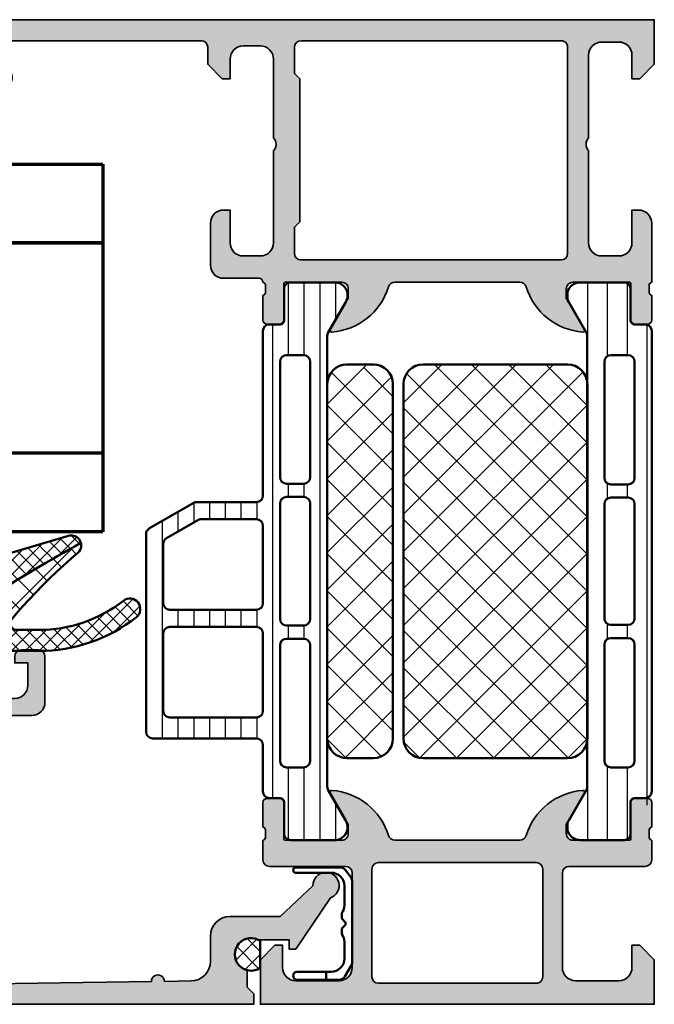
# Model space of a CAD drawing. Units: millimetres. Extents: x 2530 to 23610, y 389 to 3503.
# Drawn here: x 7649 to 7697, y 2221 to 2296 of the extents above; entities that cross this region are included whole.
import ezdxf

# ---------------------------------------------------------------- set-up
doc = ezdxf.new("R2010")
doc.units = ezdxf.units.MM
for name, color, linetype, lineweight in [('S03_AL_Kontur', 8, 'Continuous', 35), ('S04_AL_Schraffur', 253, 'Continuous', 25), ('S05_EPDM_Kontur', 43, 'Continuous', 50), ('S06_EPDM_Schraffur', 43, 'Continuous', 25), ('S07_Isolation_Kontur', 91, 'Continuous', 50), ('S08_Isolation_Schraffur', 91, 'Continuous', 25), ('S13_Zubehör_Kontur', 32, 'Continuous', 50), ('S15_Glas_Kontur', 4, 'Continuous', 70)]:
    doc.layers.add(name, color=color, linetype=linetype, lineweight=lineweight)
pattern_1 = [(45, (0, 0), (-1.060660171779821, 1.060660171779821), []), (135, (0, 0), (-1.060660171779821, -1.060660171779821), [])]

# ---------------------------------------------------------------- blocks, each defined once
blk = doc.blocks.new('391430_s')
at = {"layer": 'S04_AL_Schraffur'}
h = blk.add_hatch(color=256, dxfattribs=at)
h.paths.add_polyline_path([(0.1999511735385112, -19.99999999999626, -0.3382124742369585), (0.399952173538491, -20.27318899998772), (0.3999521735384804, -20.72678299998771, -0.3381811729244376), (0.1999511735384731, -20.99998699998771), (0.1999511735384232, -22.87999799999623, 0.414213562373095), (0.4999511735384153, -23.17999799999622), (1.479925492581209, -23.17999799999625, 0.414213562373095), (1.779925492581206, -22.87999799999626), (1.779925492581278, -20.1199963586133, -0.4142140702370615), (1.899925700655962, -19.99999635861348), (6.199949625527183, -20.00000381466462, -0.4142241860708806), (6.699949625527172, -20.49999618527011), (6.699949625527154, -21.20000076290683), (5.319095953762901, -23.59171733501913, 0.603670968200464), (5.448142210276766, -23.79635085616927, 0.3068652480672032), (9.76485318412193, -20.35140342540424, -0.3283503400293682), (10.2422606875312, -20.00000381466473), (19.75769048601066, -20.00000381466485, -0.3283503400293677), (20.23509798941996, -20.35140342540431, 0.3068652480672033), (24.55180896326508, -23.79635085616951, 0.60367096820046), (24.68085521977896, -23.59171733501938), (23.30000154801476, -21.20000076290703), (23.30000154801476, -20.49999618527032, -0.4142241860708798), (23.80000154801477, -20.00000381466485), (28.10002547288598, -19.99999635861381, -0.4142140702370582), (28.22002568096067, -20.11999635861363), (28.22002568096067, -22.87999799999661, 0.414213562373095), (28.52002568096066, -23.1799979999966), (29.50000000000345, -23.1799979999966, 0.414213562373095), (29.80000000000345, -22.87999799999659), (29.80000000000345, -20.99998699998809, -0.3381811729244393), (29.59999900000345, -20.72678299998808), (29.59999900000345, -20.27318899998809, -0.3382124742369585), (29.80000000000376, -19.9999999999962, -0.414213562373095), (30.1000000000007, -19.69999999999936), (32.79995117353337, -19.69999999999948, 0.414213562373095), (33.79995117353337, -18.69999999999948), (33.79995117353292, -15.49999999999943, 0.414213562373095), (32.79995117353315, -14.49999999999943), (32.29995117353337, -14.49999999999943), (32.29995117353292, -16.99999999999932, -0.414213562373095), (31.29995117353286, -17.99999999999943), (29.99995117353319, -17.99999999999931, -0.414213562373095), (28.99995117353319, -16.99999999999943), (28.99995117353319, -9.999999999999432, -0.399999999999999), (28.99995117353319, -8.999999999999432), (28.99995117353319, -2.999999999999545, -0.414213562373095), (29.99995117353325, -1.999999999999431), (31.29995117353292, -1.999999999999545, -0.414213562373095), (32.29995117353292, -2.999999999999487), (32.29995117353292, -4.499999999999432), (32.89995117353283, -4.499999999999546), (33.99995117353319, -3.399999999999411), (33.99995117353319, -2.099999999999453, -0.414213562373095), (34.49995117353319, -1.599999999999454), (49.89999999999963, -1.599999999999454, -0.414213562373095), (50.39999999999964, -2.099999999999288), (50.4000000000001, -3.299999999998814, -0.414213562373095), (49.8999999999989, -3.800000000000182), (49.39999999999964, -3.800000000000182, 0.414213562373095), (48.89999999999963, -4.299999999999736), (48.89999999999964, -4.500000000000114, 0.414213562373095), (49.39999999999964, -5), (52.1999999999989, -4.99999999999909, 0.414213562373095), (52.69999999999981, -4.499999999998579), (52.69999999999982, -4), (51.69999999999982, -4), (51.69999999999982, -2.299999999999497, -0.414213562373095), (52.69999999999948, -1.300000000000182), (56.69999999999981, -1.300000000000182, -0.414213562373095), (57.69999999999982, -2.300000000000126), (57.69999999999982, -4), (56.69999999999982, -4), (56.69999999999982, -4.5, 0.414213562373095), (57.19999999999982, -5), (58.49999999999909, -5, 0.414213562373095), (58.99999999999955, -4.499999999999716), (58.99999999999955, -0.4999999999998863, 0.414213562373095), (58.49999999999892, 9.094947017729282e-13), (0, 0), (-4.547473508864641e-13, -3.400024299625329), (1.099975617398741, -4.499999885563738), (1.699951203336241, -4.499999885563738), (1.69995120333715, -2.700005893710454, -0.414153537977254), (2.699951084126042, -1.700006132130397), (3.999938877095702, -1.700006132130511, -0.4142274301999515), (4.999938877095701, -2.700005893711932), (4.999938877095701, -8.999999885563739, -0.4000288311575588), (4.999938877095701, -9.999999885563739), (4.999938877095701, -17.00000083923806, -0.4142639984727609), (3.999938877095703, -18.00000083923806), (2.699951084126498, -18.00000083923806, -0.4141905630427585), (1.69995120333624, -17.00000083923817), (1.699951203335331, -14.49999988556272), (1.199951203336696, -14.49999988556374, 0.4141423104704563), (0.1999511735339183, -15.49999988556363)])
h.paths.add_polyline_path([(7.099999912250951, -1.600036625866778), (26.89995117353328, -1.600036625865755, -0.414213562373095), (27.39995117353328, -2.100036625865738), (27.39995117353328, -4.099999999999113), (26.99995117353319, -4.499999999999318), (26.99995117353319, -15.40000084294422), (27.39995117353328, -15.80000084294454), (27.39995117353328, -17.80000084294431, -0.414213562373095), (26.89995117353362, -18.30000084294409), (7.09999991225186, -18.30000084294431, -0.414213562373095), (6.599999912251405, -17.80000084294363), (6.599999912251405, -2.100036506656693, -0.4142927789016634)], flags=16)
at = {"layer": 'S03_AL_Kontur'}
for points in [[(0.1999511735385114, -19.99999999999626, -0.3382124742369598), (0.399952173538491, -20.27318899998772), (0.3999521735384804, -20.72678299998771, -0.3381811729244381), (0.1999511735384729, -20.99998699998771), (0.1999511735384232, -22.87999799999623, 0.4142135623730969), (0.4999511735384122, -23.17999799999622), (1.479925492581209, -23.17999799999625, 0.4142135623730901), (1.779925492581206, -22.87999799999626), (1.779925492581278, -20.1199963586133, -0.4142140702370603), (1.899925700655962, -19.99999635861348), (6.199949625527183, -20.00000381466462, -0.4142241860708803), (6.699949625527172, -20.49999618527011), (6.699949625527154, -21.20000076290683), (5.319095953762901, -23.59171733501913, 0.6036709682004642), (5.448142210276766, -23.79635085616927, 0.3068652480672032), (9.76485318412193, -20.35140342540424, -0.3283503400294183), (10.24226068753129, -20.00000381466473), (19.75769048601066, -20.00000381466485, -0.3283503400294185), (20.23509798941996, -20.35140342540431, 0.3068652480672033), (24.55180896326508, -23.79635085616951, 0.6036709682004638), (24.68085521977896, -23.59171733501938), (23.30000154801476, -21.20000076290703), (23.30000154801476, -20.49999618527032, -0.4142241860708801), (23.80000154801477, -20.00000381466485), (28.10002547288598, -19.99999635861381, -0.4142140702370605), (28.22002568096067, -20.11999635861363), (28.22002568096067, -22.87999799999661, 0.4142135623730904), (28.52002568096066, -23.1799979999966), (29.50000000000345, -23.1799979999966, 0.4142135623730966), (29.80000000000345, -22.8799979999966), (29.80000000000345, -20.99998699998809, -0.3381811729244379), (29.59999900000345, -20.72678299998808), (29.59999900000345, -20.27318899998809, -0.3382124742369597), (29.80000000000376, -19.9999999999962, -0.414213562373095), (30.10000000000082, -19.69999999999936), (32.79995117353337, -19.69999999999948, 0.414213562373095), (33.79995117353337, -18.69999999999947), (33.79995117353292, -15.49999999999943, 0.414213562373095), (32.79995117353337, -14.49999999999943), (32.29995117353337, -14.49999999999943), (32.29995117353292, -16.99999999999932, -0.414213562373095), (31.29995117353292, -17.99999999999943), (29.99995117353319, -17.99999999999931, -0.414213562373095), (28.99995117353319, -16.99999999999955), (28.99995117353319, -9.999999999999432, -0.399999999999999), (28.99995117353319, -8.999999999999432), (28.99995117353319, -2.999999999999545, -0.4142135623730949), (29.99995117353319, -1.999999999999432), (31.29995117353292, -1.999999999999545, -0.414213562373095), (32.29995117353292, -2.999999999999436), (32.29995117353292, -4.499999999999432), (32.89995117353283, -4.499999999999546), (33.99995117353319, -3.399999999999411), (33.99995117353319, -2.099999999999453, -0.414213562373095), (34.49995117353319, -1.599999999999454), (49.89999999999963, -1.599999999999454, -0.4142135623732948), (50.39999999999964, -2.099999999999456), (50.4000000000001, -3.299999999998814, -0.414213562372762), (49.89999999999964, -3.800000000000182), (49.39999999999964, -3.800000000000182, 0.414213562373095), (48.89999999999963, -4.299999999999282), (48.89999999999964, -4.500000000000114, 0.4142135623730284), (49.39999999999964, -5), (52.1999999999989, -4.99999999999909, 0.414213562373095), (52.69999999999981, -4.499999999998977), (52.69999999999982, -4), (51.69999999999982, -4), (51.69999999999982, -2.299999999999497, -0.414213562373095), (52.69999999999982, -1.300000000000182), (56.69999999999981, -1.300000000000182, -0.414213562373095), (57.69999999999982, -2.300000000000065), (57.69999999999982, -4), (56.69999999999982, -4), (56.69999999999982, -4.5, 0.414213562373095), (57.19999999999982, -5), (58.49999999999909, -5, 0.4142135623730284), (58.99999999999955, -4.5), (58.99999999999955, -0.4999999999998863, 0.414213562373095), (58.4999999999991, 9.094947017729282e-13), (0, 0), (-4.547473508864641e-13, -3.400024299625329), (1.099975617398741, -4.499999885563738), (1.699951203336241, -4.499999885563738), (1.69995120333715, -2.700005893710454, -0.414153537977254), (2.699951084126042, -1.700006132130398), (3.999938877095702, -1.700006132130511, -0.4142274301999512), (4.999938877095701, -2.700005893711932), (4.999938877095701, -8.999999885563739, -0.4000288311575588), (4.999938877095701, -9.999999885563739), (4.999938877095701, -17.00000083923806, -0.4142639984727609), (3.999938877095703, -18.00000083923806), (2.699951084126498, -18.00000083923806, -0.4141905630427581), (1.699951203336241, -17.00000083923817), (1.699951203335331, -14.49999988556272), (1.199951203336696, -14.49999988556374, 0.4141423104704564), (0.1999511735339183, -15.49999988556363)], [(26.89995117353328, -1.600036625865755), (7.099999912250951, -1.600036625866778, 0.4142927789016637), (6.599999912251405, -2.100036506656693), (6.599999912251405, -17.8000008429434, 0.414213562373095), (7.09999991225186, -18.30000084294431), (26.89995117353374, -18.30000084294409, 0.414213562373095), (27.39995117353328, -17.80000084294431), (27.39995117353328, -15.80000084294454), (26.99995117353319, -15.40000084294422), (26.99995117353319, -4.499999999999318), (27.39995117353328, -4.099999999999113), (27.39995117353328, -2.100036625865755, 0.4142135623731149)]]:
    blk.add_lwpolyline(points, format="xyb", close=True, dxfattribs=at)
blk = doc.blocks.new('391460_s')
at = {"layer": 'S04_AL_Schraffur'}
h = blk.add_hatch(color=256, dxfattribs=at)
edge = h.paths.add_edge_path()
edge.add_line((1.70001220703125, 4.50001355361951), (1.70001220703125, 2.800016843795675))
edge.add_arc((2.699988454923178, 2.799993210894067), 0.9999762481711912, 179.9986459023178, 270.0013609278977)
edge.add_line((2.700012207031705, 1.800016963004964), (6, 1.800016963004964))
edge.add_arc((5.999987457678243, 2.800029505327769), 1.000012542401459, 270.0007186130888, 359.9992745567476)
edge.add_line((6.999999999999545, 2.800016843795675), (6.999999999999545, 10.00001403045644))
edge.add_arc((6.499973327062776, 9.999987357519217), 0.5000266736481771, 0.003056330414818736, 89.9969436695331)
edge.add_line((6.500000000000455, 10.50001403045599), (0.7000000000002728, 10.50001403045644))
edge.add_arc((0.7000000000003865, 11.00001403045655), 0.5000000000001137, 180.000000000013, 269.999999999987, ccw=False)
edge.add_line((0.2000000000002728, 11.00001403045644), (0.1999999999998181, 12.50000093998803))
edge.add_arc((0.1211635534567836, 12.76752153198112), 0.2788950563274098, 286.4198764194917, 361.164589374097)
edge.add_line((0.4000009999998048, 12.77318993997949), (0.4000009999997906, 13.22678393997948))
edge.add_arc((0.1211329043566123, 13.23244459945653), 0.2789255417371596, 358.837129927115, 433.5754054446468)
edge.add_line((0.1999999999997761, 13.49998793997948), (0.1999999999997335, 15.379998939988))
edge.add_arc((0.499999999999723, 15.379998939988), 0.2999999999999895, 89.99999999999937, 180.0000000000007, ccw=False)
edge.add_line((0.4999999999997259, 15.67999893998799), (1.479974319042513, 15.67999893998802))
edge.add_arc((1.479974319042515, 15.37999893998801), 0.3000000000000096, 3.0127011996228248e-12, 90.00000000000028, ccw=False)
edge.add_line((1.779974319042524, 15.37999893998803), (1.779974319042581, 12.61999729860507))
edge.add_arc((1.899974319042581, 12.61999729860507), 0.1200000000000001, 180.0000000000017, 270.0000993483417)
edge.add_line((1.899974527117261, 12.49999729860525), (6.199998451988489, 12.5000047546564))
edge.add_arc((6.20001133424215, 12.99999187226436), 0.4999871177739236, 269.9985237644347, 360.0006019646834)
edge.add_line((6.699998451988479, 12.99999712526187), (6.699998451988464, 13.70000170289859))
edge.add_line((6.699998451988464, 13.70000170289859), (5.319144780224207, 16.0917182750109))
edge.add_arc((5.437530550121105, 16.16006810665604), 0.1367000000000011, 85.5272736079367, 209.9999185203851, ccw=False)
edge.add_arc((5.064266512772083, 11.38825965200797), 4.923085062803545, 17.28955271573659, 85.5272736079425, ccw=False)
edge.add_arc((10.24230951399256, 13.0000047546561), 0.4999999999996058, 197.2895527157382, 270.0000000000028)
edge.add_line((10.24230951399259, 12.5000047546565), (19.7576901045385, 12.5000047546565))
edge.add_arc((19.75769010453852, 13.00000475465611), 0.4999999999996092, 269.9999999999972, 342.7104472842617)
edge.add_arc((24.93573310575901, 11.38825965200797), 4.923085062803549, 94.47272639205761, 162.7104472842633, ccw=False)
edge.add_arc((24.56246906840999, 16.16006810665604), 0.1367000000000029, -29.999918520384824, 94.47272639206221, ccw=False)
edge.add_line((24.68085483830689, 16.0917182750109), (23.30000116654263, 13.70000170289859))
edge.add_line((23.30000116654263, 13.70000170289859), (23.30000116654261, 12.99999712526187))
edge.add_arc((23.79998828428894, 12.99999187226436), 0.4999871177739202, 179.9993980353166, 270.0014762355657)
edge.add_line((23.8000011665426, 12.5000047546564), (28.10002509141383, 12.49999729860525))
edge.add_arc((28.10002529948851, 12.61999729860507), 0.1200000000000002, 269.9999006516579, 359.9999999999984)
edge.add_line((28.22002529948851, 12.61999729860507), (28.22002529948857, 15.37999893998803))
edge.add_arc((28.52002529948858, 15.37999893998801), 0.3000000000000078, 89.99999999999932, 179.999999999997, ccw=False)
edge.add_line((28.52002529948858, 15.67999893998802), (29.49999961853137, 15.67999893998799))
edge.add_arc((29.49999961853137, 15.379998939988), 0.2999999999999901, -6.821210263296962e-13, 90, ccw=False)
edge.add_line((29.79999961853136, 15.379998939988), (29.79999961853132, 13.49998793997948))
edge.add_arc((29.87886671417448, 13.23244459945653), 0.2789255417371603, 106.4245945553535, 181.1628700728849)
edge.add_line((29.5999986185313, 13.22678393997948), (29.59999861853129, 12.77318993997949))
edge.add_arc((29.87883659691074, 12.76752152116956), 0.2788955882737181, 178.8354106259006, 253.5801235805062)
edge.add_line((29.80000000000018, 12.50000041892507), (29.80000000000018, 11.00001403045667))
edge.add_arc((29.29999999999995, 11.00001403045667), 0.5000000000002274, 270.00000000002603, 360, ccw=False)
edge.add_line((29.30000000000018, 10.50001403045644), (23.5, 10.50001403045644))
edge.add_arc((23.50002667293802, 9.99998735751933), 0.5000266736485183, 90.00305633050601, 179.9969436696242)
edge.add_line((23.00000000000091, 10.00001403045621), (23.00000000000091, 2.80001684379522))
edge.add_arc((24.00001254232199, 2.800029505327542), 1.000012542401233, 180.0007254432655, 269.9992813869241)
edge.add_line((24.00000000000045, 1.800016963004964), (27.29998779296875, 1.800016963004964))
edge.add_arc((27.30001154507739, 2.799993210893954), 0.9999762481710777, 269.9986390720956, 360.0013540976757)
edge.add_line((28.2999877929692, 2.800016843795447), (28.2999877929692, 4.500013553619283))
edge.add_line((28.2999877929692, 4.500013553619283), (28.90002441406341, 4.500013553619283))
edge.add_line((28.90002441406341, 4.500013553619283), (30, 3.400038206100817))
edge.add_line((30, 3.400038206100817), (30.00000000000045, 0))
edge.add_line((30.00000000000045, 0), (0, 0))
edge.add_line((0, 0), (4.547473508864641e-13, 3.400038206099907))
edge.add_line((4.547473508864641e-13, 3.400038206099907), (1.099975585936591, 4.500013553619283))
edge.add_line((1.099975585936591, 4.500013553619283), (1.70001220703125, 4.50001355361951))
edge = h.paths.add_edge_path(flags=16)
edge.add_line((8.499999618530637, 2.100019895553487), (8.499999618530637, 10.29999999999995))
edge.add_arc((8.99999961853041, 10.30000000000018), 0.4999999999997726, 90.00000000002609, 180.0000000000261, ccw=False)
edge.add_line((8.999999618530182, 10.79999999999995), (21.00000000000091, 10.79999999999995))
edge.add_arc((21.0000000000006, 10.3000000000001), 0.4999999999998579, -1.63140612130519e-11, 89.99999999996419, ccw=False)
edge.add_line((21.50000000000045, 10.29999999999995), (21.50000000000091, 2.100020014762777))
edge.add_arc((21.00000000000091, 2.100020014762777), 0.5, 270, 360, ccw=False)
edge.add_line((21.00000000000091, 1.600020014762777), (8.999999618530182, 1.600020014762777))
edge.add_arc((8.999996745898267, 2.100017142129735), 0.4999971273752108, 179.9996844790669, 270.00032918126095, ccw=False)
at = {"layer": 'S03_AL_Kontur'}
for points in [[(1.70001220703125, 4.50001355361951), (1.70001220703125, 2.800016843795675, 0.4142274415189972), (2.700012207031705, 1.800016963004964), (6, 1.800016963004964, 0.4142061804470671), (6.999999999999545, 2.800016843795675), (6.999999999999545, 10.00001403045644, 0.414182315095238), (6.500000000000455, 10.50001403045599), (0.7000000000002728, 10.50001403045644, -0.4142135623729619), (0.2000000000002728, 11.00001403045644), (0.1999999999998181, 12.50000093998803, 0.3382124742369607), (0.4000009999998048, 12.77318993997949), (0.4000009999997906, 13.22678393997948, 0.3381811729244373), (0.1999999999997761, 13.49998793997948), (0.1999999999997335, 15.379998939988, -0.4142135623731019), (0.4999999999997259, 15.67999893998799), (1.479974319042513, 15.67999893998802, -0.4142135623730813), (1.779974319042524, 15.37999893998803), (1.779974319042581, 12.61999729860507, 0.4142140702370352), (1.899974527117261, 12.49999729860525), (6.199998451988489, 12.5000047546564, 0.4142241860708905), (6.699998451988479, 12.99999712526187), (6.699998451988464, 13.70000170289859), (5.319144780224207, 16.0917182750109, -0.6036709682004812), (5.448191036738074, 16.29635179616102, -0.3068652480672054), (9.764902010583437, 12.85140436539595, 0.3283503400294169), (10.24230951399259, 12.5000047546565), (19.7576901045385, 12.5000047546565, 0.3283503400294169), (20.23509760794765, 12.85140436539595, -0.3068652480672054), (24.55180858179302, 16.29635179616102, -0.6036709682004812), (24.68085483830689, 16.0917182750109), (23.30000116654263, 13.70000170289859), (23.30000116654261, 12.99999712526187, 0.4142241860708905), (23.8000011665426, 12.5000047546564), (28.10002509141383, 12.49999729860525, 0.4142140702370352), (28.22002529948851, 12.61999729860507), (28.22002529948857, 15.37999893998803, -0.4142135623730813), (28.52002529948858, 15.67999893998802), (29.49999961853137, 15.67999893998799, -0.4142135623731019), (29.79999961853136, 15.379998939988), (29.79999961853132, 13.49998793997948, 0.3381811729244373), (29.5999986185313, 13.22678393997948), (29.59999861853129, 12.77318993997949, 0.3382124742369607), (29.80000000000018, 12.50000041892507), (29.80000000000018, 11.00001403045667, -0.4142135623729619), (29.30000000000018, 10.50001403045644), (23.5, 10.50001403045644, 0.414182315095238), (23.00000000000091, 10.00001403045621), (23.00000000000091, 2.80001684379522, 0.414206180447067), (24.00000000000045, 1.800016963004964), (27.29998779296875, 1.800016963004964, 0.4142274415189972), (28.2999877929692, 2.800016843795447), (28.2999877929692, 4.500013553619283), (28.90002441406341, 4.500013553619283), (30, 3.400038206100817), (30.00000000000045, 0), (0, 0), (4.547473508864641e-13, 3.400038206099907), (1.099975585936591, 4.500013553619283)], [(8.499999618530637, 2.100019895553487), (8.499999618530637, 10.29999999999995, -0.414213562373095), (8.999999618530182, 10.79999999999995), (21.00000000000091, 10.79999999999995, -0.4142135623729951), (21.50000000000045, 10.29999999999995), (21.50000000000091, 2.100020014762777, -0.414213562373095), (21.00000000000091, 1.600020014762777), (8.999999618530182, 1.600020014762777, -0.4142168580629772)]]:
    blk.add_lwpolyline(points, format="xyb", close=True, dxfattribs=at)
blk = doc.blocks.new('284856_s')
at = {"layer": 'S08_Isolation_Schraffur'}
h = blk.add_hatch(dxfattribs=at)
h.set_pattern_fill('LINIE', color=256, scale=1.2, angle=90)
h.set_pattern_definition([(90, (0, 0), (-1.2, 7.347880794884119e-17), [])])
h.paths.add_polyline_path([(6.285560076554819, 40.95931933352007, 0.5460410483301379), (5.586581108354894, 42.48999999999961), (2.109992720756682, 42.49000000000002, 0.4142914937199694), (1.61000078464795, 41.97986707319225), (1.610331321862217, 39.59008598765289, -0.414294586431076), (1.310331333340891, 39.29000300000026), (0.4999999999996865, 39.29000299999993, 0.4142135623729757), (-1.13686837721616e-13, 38.79000299999992), (-5.728750807065808e-14, 26.24999999999996, -0.4142135623730979), (-0.5000000000000364, 25.74999999999998), (-5.066025403784364, 25.75000000000001, 0.1316524975873971), (-5.31602540378451, 25.68301270189219), (-8.650000000000004, 23.75814157129582, 0.2679491924311215), (-8.899999999999979, 23.32512886940364), (-8.900000000000091, 8.250000000000117, 0.4142135623730972), (-8.400000000000032, 7.750000000000057), (-0.5000000000000426, 7.750000000000057, -0.4142135623730949), (-5.684341886080801e-14, 7.250000000000071), (-5.684341886080801e-14, 3.709997000000726, 0.4142135623730526), (0.4999999999998757, 3.209997000000726), (1.309967067504771, 3.209997000000612, -0.4142135623741492), (1.609967067504783, 2.909996999999436), (1.609635117107701, 0.5099986170654915, 0.4142151086438537), (2.109631094546586, 0.00999999999302048), (5.586846216478207, 0.009999999999990905, 0.5460410483302588), (6.284290222103379, 1.537026512348604), (4.966978228359316, 3.818868995967534, -0.1316432703597416), (4.899999999999921, 4.068853286044479), (4.899999999999977, 38.42567500107481, -0.1316616946463754), (4.966996338747983, 38.67569065926916)])
h.paths.add_polyline_path([(3.599999999999966, 36.45000000000002), (3.599999999999966, 27.65000000000008, -0.4142135623730951), (3.099999999999923, 27.15000000000003), (1.799999999999926, 27.15000000000003, -0.4142135623730971), (1.300000000000011, 27.64999999999995), (1.300000000000068, 36.45000000000002, -0.4142135623730933), (1.800000000000068, 36.95000000000002), (3.099999999999966, 36.95000000000002, -0.4142135623730951)], flags=16)
h.paths.add_polyline_path([(3.099999999999909, 26.15000000000001, -0.4142135623730865), (3.599999999999966, 25.64999999999993), (3.599999999999966, 16.85000000000002, -0.4142135623730951), (3.099999999999966, 16.35000000000002), (1.80000000000004, 16.35000000000002, -0.4142135623730972), (1.300000000000011, 16.85000000000005), (1.300000000000068, 25.65000000000011, -0.4142135623730994), (1.800000000000008, 26.15000000000003)], flags=16)
h.paths.add_polyline_path([(-1.13686837721616e-13, 23.95000000000007), (-5.684341886080801e-14, 18.05000000000002, -0.414213562373097), (-0.5000000000000568, 17.55000000000002), (-7.100000000000037, 17.55000000000002, -0.414213562373094), (-7.600000000000023, 18.05), (-7.600000000000023, 22.57457351945711, -0.2679491924311269), (-7.350000000000028, 23.00758622134931), (-4.967691453623978, 24.38301270189221, -0.1316524975873904), (-4.71769145362394, 24.45), (-0.5000000000000426, 24.45, -0.414213562373092)], flags=16)
h.paths.add_polyline_path([(5.684341886080801e-14, 15.74999999999993), (-5.684341886080801e-14, 9.85000000000004, -0.4142135623730919), (-0.500000000000087, 9.35000000000002), (-7.099999999999982, 9.350000000000051, -0.4142135623730908), (-7.599999999999964, 9.850000000000033), (-7.600000000000023, 15.75000000000003, -0.4142135623730982), (-7.100000000000081, 16.24999999999998), (-0.500000000000016, 16.25000000000001, -0.4142135623731024)], flags=16)
h.paths.add_polyline_path([(3.099999999999966, 15.35000000000002, -0.4142135623730784), (3.599999999999966, 14.84999999999999), (3.599999999999966, 6.050000000000011, -0.4142135623730951), (3.099999999999966, 5.550000000000011), (1.79999999999994, 5.550000000000011, -0.4142135623730949), (1.299999999999898, 6.050000000000054), (1.299999999999955, 14.85000000000003, -0.4142135623730929), (1.799999999999955, 15.35000000000002)], flags=16)
h = blk.add_hatch(dxfattribs=at)
h.set_pattern_fill('NETZ', color=256, scale=2, angle=135, style=0)
h.set_pattern_definition([(135, (-1.13686837721616e-13, 0.04726414355941699), (-1.414213562373095, -1.414213562373095), []), (225, (-1.13686837721616e-13, 0.04726414355941699), (1.414213562373095, -1.414213562373095), [])])
h.paths.add_polyline_path([(9.899999999999977, 34.74726414355955, 0.6482315195103745), (7.399999999999977, 35.86529813230944, 0.6482315195103735), (4.899999999999977, 34.74726414355955), (4.89999999999992, 7.747264143559551, 0.6482315195103863), (7.399999999999952, 6.629230154809676, 0.6482315195103825), (9.899999999999977, 7.747264143559548)])
at = {"layer": 'S07_Isolation_Kontur'}
for points in [[(4.899999999999977, 38.42567500107475, -0.1316616946463683), (4.966996338747947, 38.67569065926909), (6.285560076554815, 40.95931933352006, 0.5460410483301403), (5.586581108354894, 42.48999999999961), (2.119998000007403, 42.49000000000002, 0.4142166549145463), (1.609999382943613, 41.99000138293682), (1.610331333340469, 39.59000300000019, -0.4142135623731783), (1.310331333340915, 39.29000300000026), (0.4999999999996603, 39.29000299999993, 0.4142135623729721), (-1.13686837721616e-13, 38.7900029999999), (-5.684341886080803e-14, 26.24999999999999, -0.414213562373095), (-0.5000000000000026, 25.74999999999998), (-5.066025403784304, 25.75000000000001, 0.1316524975873986), (-5.31602540378446, 25.68301270189222), (-8.649999999999919, 23.75814157129586, 0.2679491924311355), (-8.899999999999979, 23.32512886940371), (-8.900000000000093, 8.25, 0.414213562373095), (-8.39999999999992, 7.750000000000056), (-0.5000000000000568, 7.750000000000057, -0.4142135623730783), (-5.684341886080801e-14, 7.250000000000115), (-5.684341886080801e-14, 3.709997000000726, 0.4142135623730585), (0.499999999999886, 3.209997000000726), (1.309967067505113, 3.209997000000612, -0.4142135623728435), (1.609967067504783, 2.90999700000043), (1.609635117107701, 0.5099986170641841, 0.4142166549145345), (2.109633734171495, 0.009999999999990905), (5.586846216478193, 0.009999999999990905, 0.5460410483302626), (6.284290222103379, 1.537026512348603), (4.966978228359382, 3.818868995967419, -0.1316432703597399), (4.899999999999921, 4.068853286044344)], [(3.099999999999966, 36.95000000000002), (1.800000000000068, 36.95000000000002, 0.414213562373095), (1.300000000000068, 36.45000000000002), (1.300000000000011, 27.64999999999995, 0.4142135623731783), (1.800000000000068, 27.15000000000003), (3.099999999999909, 27.15000000000003, 0.414213562373095), (3.599999999999966, 27.65000000000006), (3.599999999999966, 36.45000000000002, 0.414213562373095)], [(4.89999999999992, 7.747264143559548), (4.899999999999977, 34.74726414355955, -0.414213562373095), (6.399999999999977, 36.24726414355955), (8.399999999999977, 36.24726414355955, -0.414213562373095), (9.899999999999977, 34.74726414355955), (9.899999999999977, 7.747264143559548, -0.414213562373095), (8.399999999999977, 6.247264143559548), (6.39999999999992, 6.247264143559548, -0.414213562373095)], [(3.099999999999909, 26.15000000000001), (1.800000000000011, 26.15000000000003, 0.4142135623731283), (1.300000000000068, 25.65000000000006), (1.300000000000011, 16.85000000000005, 0.4142135623731118), (1.800000000000068, 16.35000000000002), (3.099999999999966, 16.35000000000002, 0.414213562373095), (3.599999999999966, 16.85000000000002), (3.599999999999966, 25.65000000000003, 0.4142135623730284)], [(-1.13686837721616e-13, 23.95, 0.4142135623731117), (-0.5, 24.45), (-4.717691453623891, 24.45, 0.131652497587395), (-4.967691453623941, 24.38301270189223), (-7.350000000000079, 23.00758622134928, 0.2679491924311166), (-7.600000000000023, 22.57457351945707), (-7.600000000000022, 18.04999999999996, 0.4142135623731117), (-7.099999999999964, 17.55000000000002), (-0.5000000000000565, 17.55000000000002, 0.4142135623730784), (-5.684341886080803e-14, 18.04999999999999)], [(5.684341886080801e-14, 15.74999999999992, 0.4142135623731283), (-0.5000000000000568, 16.25000000000001), (-7.10000000000008, 16.24999999999998, 0.414213562373095), (-7.600000000000024, 15.75000000000003), (-7.599999999999966, 9.850000000000053, 0.4142135623731117), (-7.099999999999967, 9.350000000000053), (-0.5000000000001139, 9.350000000000023, 0.414213562373095), (-5.6843418860808e-14, 9.850000000000023)], [(3.599999999999966, 6.050000000000011), (3.599999999999966, 14.84999999999997, 0.414213562373095), (3.099999999999966, 15.35000000000002), (1.799999999999955, 15.35000000000002, 0.414213562373095), (1.299999999999955, 14.85000000000002), (1.299999999999898, 6.05000000000004, 0.414213562373095), (1.799999999999955, 5.550000000000011), (3.099999999999966, 5.550000000000011, 0.414213562373095)]]:
    blk.add_lwpolyline(points, format="xyb", close=True, dxfattribs=at)
blk = doc.blocks.new('284012_s')
at = {"layer": 'S08_Isolation_Schraffur'}
h = blk.add_hatch(dxfattribs=at)
h.set_pattern_fill('LINIE', color=256, scale=1.5, angle=90)
h.set_pattern_definition([(90, (0.0006903589108731012, -0.001104648322860058), (-1.5, 9.184850993605148e-17), [])])
h.paths.add_polyline_path([(6.316025403784462, 40.99000000000001, 0.5773502691896263), (5.450000000000019, 42.49000000000002), (2.100000000000033, 42.49000000000002, 0.4142135623730945), (1.600000000000027, 41.99000000000001), (1.600000000000024, 39.29000000000001), (0.5000000000000329, 39.29000000000001, 0.414213562373095), (2.842170943040401e-14, 38.79000000000001), (3.463895836830488e-14, 3.710000000000001, 1.236545775822668), (1.087867965644054, 3.122132034355978, -0.6681786379192985), (1.600000000000035, 2.910000000000004), (1.600000000000033, 0.509999999999998, 0.4142135623730936), (2.100000000000035, 0.00999999999999801), (5.450000000000019, 0.00999999999999801, 0.5773502691896238), (6.316025403784467, 1.510000000000005), (4.900000000000036, 3.96262794416289), (4.90000000000002, 38.53737205583712)])
h.paths.add_polyline_path([(1.300000000000031, 36.45000000000001), (1.300000000000029, 27.60000000000001, 0.7692307692307689), (2.60000000000003, 27.60000000000001, 1), (3.60000000000003, 27.60000000000001), (3.60000000000003, 36.45000000000001, 0.769230769230769), (2.300000000000031, 36.45000000000001, 1)], flags=16)
h.paths.add_polyline_path([(1.300000000000027, 25.60000000000001), (1.300000000000029, 16.90000000000001, 0.7692307692307685), (2.60000000000003, 16.90000000000001, 1), (3.60000000000003, 16.90000000000001), (3.600000000000029, 25.60000000000001, 0.7692307692307683), (2.300000000000027, 25.60000000000001, 1)], flags=16)
h.paths.add_polyline_path([(1.300000000000029, 14.90000000000001), (1.300000000000031, 6.050000000000004, 0.7692307692307694), (2.600000000000031, 6.050000000000004, 1), (3.600000000000031, 6.050000000000004), (3.60000000000003, 14.90000000000001, 0.7692307692307688), (2.300000000000029, 14.90000000000001, 1)], flags=16)
at = {"layer": 'S07_Isolation_Kontur'}
for points in [[(3.486100297322992e-14, 3.710000000000001), (2.819966482547898e-14, 38.79000000000001, -0.4142135623730911), (0.5000000000000309, 39.29000000000001), (1.300000000000029, 39.29000000000001, 0.4142135623731015), (1.600000000000024, 39.59000000000001), (1.600000000000027, 41.99000000000002, -0.4142135623730898), (2.100000000000031, 42.49000000000002), (5.450000000000021, 42.49000000000002, -0.5773502691896271), (6.316025403784459, 40.99), (4.966987298107809, 38.65339745962158, 0.1316524975873944), (4.90000000000002, 38.40339745962158), (4.900000000000036, 4.096602540378434, 0.1316524975873986), (4.966987298107822, 3.846602540378441), (6.316025403784471, 1.51, -0.5773502691896215), (5.450000000000019, 0.009999999999999787), (2.100000000000038, 0.009999999999999787, -0.414213562373095), (1.600000000000033, 0.5099999999999962), (1.600000000000035, 2.910000000000002, 0.4142135623730973), (1.300000000000023, 3.210000000000017), (0.5000000000000353, 3.210000000000003, -0.4142135623730924)], [(1.300000000000029, 27.60000000000001, 0.414213562373095), (1.800000000000029, 27.10000000000001), (3.10000000000003, 27.10000000000001, 0.414213562373095), (3.60000000000003, 27.60000000000001), (3.60000000000003, 36.45000000000001, 0.414213562373095), (3.100000000000031, 36.95000000000001), (1.800000000000031, 36.95000000000001, 0.414213562373095), (1.300000000000031, 36.45000000000001)], [(3.10000000000003, 16.40000000000001, 0.414213562373095), (3.60000000000003, 16.90000000000001), (3.600000000000029, 25.60000000000001, 0.414213562373095), (3.100000000000029, 26.10000000000001), (1.800000000000028, 26.10000000000001, 0.414213562373095), (1.300000000000028, 25.60000000000001), (1.300000000000029, 16.90000000000001, 0.414213562373095), (1.800000000000029, 16.40000000000001)], [(1.300000000000031, 6.050000000000004, 0.414213562373095), (1.800000000000031, 5.550000000000004), (3.100000000000031, 5.550000000000004, 0.414213562373095), (3.600000000000031, 6.050000000000004), (3.60000000000003, 14.90000000000001, 0.414213562373095), (3.10000000000003, 15.40000000000001), (1.800000000000029, 15.40000000000001, 0.414213562373095), (1.300000000000029, 14.90000000000001)]]:
    blk.add_lwpolyline(points, format="xyb", close=True, dxfattribs=at)
blk = doc.blocks.new('288027_s')
at = {"layer": 'S08_Isolation_Schraffur'}
h = blk.add_hatch(dxfattribs=at)
h.set_pattern_fill('NETZ', color=256, scale=2, angle=-45.00000000000001, style=0)
h.set_pattern_definition([(315, (0, 0), (1.414213562373095, 1.414213562373095), []), (44.99999999999999, (0, 0), (-1.414213562373095, 1.414213562373095), [])])
h.paths.add_polyline_path([(13.5, -14, 0.4142135623730952), (15, -12.5), (15, -1.500000000000002, 0.4142135623730949), (13.5, -1.77635683940025e-15), (-13.5, 1.77635683940025e-15, 0.4142135623730952), (-15, -1.499999999999998), (-15, -12.5, 0.4142135623730949), (-13.5, -14)])
at = {"layer": 'S07_Isolation_Kontur'}
blk.add_lwpolyline([(-15, -1.499999999999997), (-15, -12.49999999999999, 0.414213562373095), (-13.5, -14), (13.5, -14, 0.414213562373095), (15, -12.5), (15, -1.500000000000003, 0.414213562373095), (13.5, -2.479827866490314e-15), (-13.5, 2.479827866490314e-15, 0.414213562373095)], format="xyb", close=True, dxfattribs=at)
blk = doc.blocks.new('284016_s')
blk.add_blockref('284012_s', (0, 0))
at = {"rotation": 90}
blk.add_blockref('288027_s', (4.899468152481852, 21.24133491530958), dxfattribs=at)
blk = doc.blocks.new('442640_s_kv')
for name, p in [('391430_s', (-7.880901132941376e-13, 75)), ('284016_s', (0.1999999999998195, 12.50000093998803)), ('391460_s', (1.473290042796392e-15, 0))]:
    blk.add_blockref(name, p)
at = {"xscale": -1}
blk.add_blockref('284856_s', (29.80000000000018, 12.50000041892507), dxfattribs=at)
blk = doc.blocks.new('244511_s')
at = {"layer": 'S06_EPDM_Schraffur'}
h = blk.add_hatch(dxfattribs=at)
h.set_pattern_fill('NETZ', color=256, angle=45, style=0)
h.set_pattern_definition([(45, (0, 0), (-0.7071067811865475, 0.7071067811865476), []), (135, (0, 0), (-0.7071067811865476, -0.7071067811865475), [])])
edge = h.paths.add_edge_path()
edge.add_line((-1.028274376617901, -0.6950863626262218), (1.0282743766179, -0.695086362626223))
edge.add_arc((7.969791082744348e-17, -6.661338147750939e-16), 1.241166082809986, 325.9423436566673, 574.0576563433327)
at = {"layer": 'S05_EPDM_Kontur'}
blk.add_lwpolyline([(-1.028274376617901, -0.6950863626262218), (1.0282743766179, -0.695086362626223, 1.883011469958767)], format="xyb", close=True, dxfattribs=at)
blk = doc.blocks.new('391730_s')
at = {"layer": 'S04_AL_Schraffur'}
h = blk.add_hatch(color=256, dxfattribs=at)
edge = h.paths.add_edge_path()
edge.add_arc((26.5, 23.20000000000001), 0.5, 269.9999999999984, 360)
edge.add_line((27, 23.20000000000001), (27, 24.49999999999999))
edge.add_arc((26.5, 24.5), 0.5000000000000036, 359.9999999999984, 449.9999999999992)
edge.add_line((26.50000000000001, 25.00000000000001), (0.5, 25))
edge.add_arc((0.5000000000000016, 24.5), 0.5, 90.00000000000001, 180)
edge.add_line((-1.110223024625149e-16, 24.5), (-4.500968288754817e-15, 0.5))
edge.add_line((-4.500968288754817e-15, 0.5), (0.7999999999999955, 0.5))
edge.add_line((0.7999999999999955, 0.5), (1.299999999999996, 1))
edge.add_line((1.299999999999996, 1), (2.586533890048841, 1))
edge.add_arc((3.8, 0.6999999999999988), 1.249999999999999, -28.35763657632799, 166.113459637371, ccw=False)
edge.add_line((4.899999999999999, 0.1062828956481022), (4.9, -2.200000000000001))
edge.add_line((4.9, -2.200000000000001), (4.200000000000001, -2.200000000000001))
edge.add_line((4.200000000000001, -2.200000000000001), (4.200000000000002, -2.700000000000001))
edge.add_line((4.200000000000002, -2.700000000000001), (8.108172022223648, -5.336095314275139))
edge.add_arc((9.05, -4.999999999999999), 0.9999999999999989, 199.6391572038581, 451.0630007854817)
edge.add_line((9.031448200666743, -4.00017209943836), (6.7, -1.5))
edge.add_line((6.7, -1.5), (6.700000000000001, 2.299999999999999))
edge.add_arc((5.2, 2.299999999999999), 1.500000000000001, 0, 90.00000000000004)
edge.add_line((5.199999999999999, 3.8), (3.277557375231189, 3.8))
edge.add_arc((3.27755737523119, 5.299999999999999), 1.499999999999999, 180.8636900445995, 269.99999999999994, ccw=False)
edge.add_line((1.777727796424562, 5.277389503837087), (1.747235324516612, 7.300056807064456))
edge.add_arc((1.739698492462308, 7.799999999999999), 0.5000000000000004, 270.8636900445995, 450.8636900445995)
edge.add_line((1.732161660408003, 8.299943192935542), (1.522953927077832, 22.17738950383709))
edge.add_arc((3.022783505884462, 22.2), 1.500000000000002, 89.99999999999989, 180.8636900445995, ccw=False)
edge.add_line((3.022783505884465, 23.7), (20.99999999999999, 23.7))
edge.add_arc((20.99999999999999, 22.7), 1.000000000000004, 3.979039320256561e-13, 90.00000000000023, ccw=False)
edge.add_line((22, 22.7), (22, 17.4))
edge.add_arc((23, 17.4), 1, 179.9999999999998, 270)
edge.add_line((23, 16.4), (26.5, 16.4))
edge.add_arc((26.5, 16.9), 0.5, 270, 359.9999999999996)
edge.add_line((27, 16.9), (27, 18.20000000000001))
edge.add_arc((26.5, 18.20000000000001), 0.5, 359.9999999999996, 450)
edge.add_line((26.5, 18.70000000000001), (26, 18.70000000000001))
edge.add_line((26, 18.70000000000001), (26, 17.70000000000001))
edge.add_line((26, 17.70000000000001), (24.3, 17.70000000000004))
edge.add_arc((24.3, 18.70000000000004), 1, 180, 270, ccw=False)
edge.add_line((23.3, 18.70000000000004), (23.29999999999999, 22.70000000000001))
edge.add_arc((24.29999999999998, 22.70000000000001), 0.9999999999999964, 90, 180.0000000000004, ccw=False)
edge.add_line((24.29999999999998, 23.70000000000001), (26, 23.70000000000001))
edge.add_line((26, 23.70000000000001), (26, 22.70000000000001))
edge.add_line((26, 22.70000000000001), (26.49999999999999, 22.70000000000001))
blk.add_lwpolyline([(26.49999999999999, 22.70000000000001, 0.4142135623731044), (27, 23.20000000000001), (27, 24.49999999999999, 0.4142135623730971), (26.50000000000001, 25.00000000000001), (0.5000000000000014, 25, 0.414213562373094), (-1.110223024625149e-16, 24.5), (-4.500968288754817e-15, 0.5), (0.7999999999999955, 0.5), (1.299999999999996, 1), (2.586533890048841, 1, -1.134986933681866), (4.899999999999999, 0.1062828956481022), (4.9, -2.200000000000001), (4.200000000000001, -2.200000000000001), (4.200000000000002, -2.700000000000001), (8.108172022223648, -5.336095314275139, 1.950473049831986), (9.031448200666743, -4.00017209943836), (6.7, -1.5), (6.700000000000001, 2.299999999999999, 0.4142135623730951), (5.199999999999999, 3.8), (3.277557375231189, 3.8, -0.4098052815694699), (1.777727796424562, 5.277389503837087), (1.747235324516612, 7.300056807064456, 1), (1.732161660408003, 8.299943192935542), (1.522953927077832, 22.17738950383709, -0.4186356273069813), (3.022783505884465, 23.7), (20.99999999999999, 23.7, -0.4142135623730943), (22, 22.7), (22, 17.4, 0.4142135623730955), (23, 16.4), (26.5, 16.4, 0.414213562373095), (27, 16.9), (27, 18.20000000000001, 0.4142135623730961), (26.5, 18.70000000000001), (26, 18.70000000000001), (26, 17.70000000000001), (24.3, 17.70000000000004, -0.4142135623730955), (23.3, 18.70000000000004), (23.29999999999999, 22.70000000000001, -0.4142135623730955), (24.29999999999998, 23.70000000000001), (26, 23.70000000000001), (26, 22.70000000000001)], format="xyb", close=True)
blk.add_blockref('244511_s', (3.799999999999998, 0.6999999999999943))
blk = doc.blocks.new('284837_s_9')
at = {"layer": 'S06_EPDM_Schraffur'}
h = blk.add_hatch(dxfattribs=at)
h.set_pattern_fill('NETZ', color=256, scale=1.5, angle=45)
h.set_pattern_definition(pattern_1)
h.paths.add_polyline_path([(0.2915925928723659, -0.5550730280020737, 0.4263347230101217), (-0.06224636861967525, -0.3056476829785346), (-1.462246368619673, -0.5777801157713407, 0.3949887361859347), (-1.70262898496436, -0.9099401687716204), (-1.588392118291271, -1.812463940046851, -0.4515900494430813), (-1.886017433248923, -2.150135838012832), (-3.940345873403864, -2.150135838012833, -0.3152987888789835), (-4.222253659639637, -1.952741881010533), (-4.642716473206532, -0.7975297950151337, 0.5822986984521732), (-5.15642808928849, -0.7108667590783391, -0.07136558424398391), (-12.95963964524083, -9.493130484859096, 0.2755512928108395), (-13.18155622127256, -10.22870076091646, 0.01120206283329162), (-6.145012340015756, -6.07803270996109, -0.1421533232197807), (-5.876560066311931, -6.000135838012735), (-4.6231656171236, -6.000135838012831, -0.2216946626429191), (-3.857121174004699, -6.35734822832629), (-3.314301015881413, -7.069459499640275, -0.5193608347156057), (-2.740766923853152, -6.186139122789575), (-1.006374092187086, -6.186139122789573, -0.2862279019355847), (-0.4676017953407587, -6.522085317380416, 0.03355712529950779), (0.9251677206989051, -8.685847501191079, -0.197015308378955), (1.212916494762165, -9.387772134717785), (1.212916494762168, -10.80160095919316, 0.5547847532481238), (2.274903726793211, -9.064230041015911, -0.08793389206047195), (0.7333608454394778, -3.878433242532783, 0.00931356717342421)])
h.paths.add_polyline_path([(-3.605276138914655, -3.500135838012833), (-1.905276138914656, -3.500135838012834, -0.4142135623730949), (-1.405276138914656, -4.000135838012834), (-1.405276138914656, -4.600135838012834, -0.414213562373095), (-1.905276138914657, -5.100135838012834), (-3.105276138914656, -5.100135838012834, -0.4142135623730951), (-4.105276138914656, -4.100135838012834), (-4.105276138914656, -4.000135838012834, -0.4142135623730956)], flags=16)
h = blk.add_hatch(dxfattribs=at)
h.set_pattern_fill('NETZ', color=256, scale=1.5, angle=45)
h.set_pattern_definition(pattern_1)
h.paths.add_polyline_path([(0.2915925928723662, -0.5550730280020737, 0.4263347230101212), (-0.06224636861967464, -0.3056476829785346), (-1.462246368619673, -0.5777801157713407, 0.3949887361859347), (-1.70262898496436, -0.9099401687716204), (-1.588392118291271, -1.812463940046851, -0.4515900494430828), (-1.886017433248923, -2.150135838012833), (-3.940345873403864, -2.150135838012833, -0.3152987888789833), (-4.222253659639637, -1.952741881010533), (-4.642716473206533, -0.7975297950151328, 0.5822986984521709), (-5.15642808928849, -0.7108667590783391, -0.07136558424398456), (-12.95963964524091, -9.493130484859167, 0.2755512928108029), (-13.18155622127256, -10.22870076091646, 0.01120206283328872), (-6.145012340017542, -6.078032709962222, -0.1421533232208555), (-5.876560066311931, -6.000135838012735), (-4.6231656171236, -6.000135838012831, -0.2216946626429191), (-3.857121174004698, -6.35734822832629), (-3.314301015881413, -7.069459499640274, -0.5193608347156107), (-2.740766923853141, -6.186139122789575), (-1.006374092187086, -6.186139122789573, -0.2862279019342556), (-0.4676017953421443, -6.522085317377909, 0.03355712529954489), (0.9251677206988917, -8.685847501191066, -0.1970153083789601), (1.212916494762165, -9.387772134717785), (1.212916494762168, -10.80160095919316, 0.554784753248124), (2.274903726793211, -9.064230041015913, -0.08793389206047195), (0.7333608454394778, -3.878433242532784, 0.009313567173424214)])
h.paths.add_polyline_path([(-1.405276138914656, -4.000135838012834), (-1.405276138914656, -4.600135838012834, -0.4142135623730952), (-1.905276138914656, -5.100135838012834), (-3.105276138914656, -5.100135838012834, -0.4142135623730951), (-4.105276138914656, -4.100135838012834), (-4.105276138914656, -4.000135838012834, -0.414213562373095), (-3.605276138914655, -3.500135838012834), (-1.905276138914657, -3.500135838012834, -0.4142135623730951)], flags=16)
h = blk.add_hatch(dxfattribs=at)
h.set_pattern_fill('NETZ', color=256, scale=0.75, angle=45)
h.set_pattern_definition([(45, (0, 0), (-0.5303300858899106, 0.5303300858899107), []), (135, (0, 0), (-0.5303300858899107, -0.5303300858899106), [])])
h.paths.add_polyline_path([(-9.978426046706199, -3.600136016477663), (-8.297718598640062, -3.600136016477661, -0.598410318717126), (-7.881194966969023, -4.376736928008786, 0.02627292484287765), (-5.280361060879155, -0.8973111341038669, -0.2252368625141206), (-7.604307396976443, -2.000136016477662), (-9.978426046706197, -2.000136016477663, 0.1682991173557648), (-17.40150093628711, -4.571564587906234, 1), (-16.41175761767632, -5.828707445049091, -0.168299117355765)])
h = blk.add_hatch(dxfattribs=at)
h.set_pattern_fill('NETZ', color=256, scale=0.75, angle=45)
h.set_pattern_definition([(45, (-23.59406861957368, -1.831871081859964), (-0.5303300858899106, 0.5303300858899107), []), (135, (-23.59406861957368, -1.831871081859964), (-0.5303300858899107, -0.5303300858899106), [])])
edge = h.paths.add_edge_path()
edge.add_arc((-12.45390737956124, -10.0469669909245), 0.7500000000000017, 194.0230186354692, 286.4007963631689)
edge.add_line((-12.2421412867062, -10.76644952852838), (-6.802293716270682, -9.165333162932326))
edge.add_arc((-7.028177548649396, -8.397885122821538), 0.7999999999999897, 286.400796363169, 321.894209398936)
edge.add_arc((-6.005243094317581, -9.200135147527584), 0.5000000000000011, 54.014847505822274, 141.8942093989364, ccw=False)
edge.add_line((-5.711455301505222, -8.795550505215942), (-3.613743971534593, -10.26438379144928))
edge.add_arc((-2.925452247913352, -9.281401338302503), 1.199999999999981, 235.0000000000003, 260.0000000000003)
edge.add_line((-3.13383006111366, -10.46317064191713), (-1.31760480502097, -10.78342015761041))
edge.add_arc((-1.109226991820631, -9.60165085399564), 1.200000000000125, 259.9999999999999, 269.9999999999987)
edge.add_line((-1.109226991820659, -10.80165085399576), (1.201973687238706, -10.80165085399576))
edge.add_arc((1.201973687238585, -9.601650853995), 1.20000000000076, 270.0000000000057, 270.5224878141327)
edge.add_line((1.212916494762194, -10.80160095919326), (1.212916494762194, -9.387772134717885))
edge.add_arc((0.2129164947622009, -9.387772134717906), 0.9999999999999929, 1.170444122778582e-12, 10.72651252333717)
edge.add_line((1.195443272444283, -9.201650853995766), (-0.7766849978562469, -9.201650853995762))
edge.add_arc((-0.7766849978562327, -8.10165085399575), 1.100000000000013, 244.9999999999992, 269.9999999999993, ccw=False)
edge.add_line((-1.241565085771022, -9.09858941973607), (-1.814346632596333, -8.831496998001565))
edge.add_arc((-1.349466544681587, -7.83455843226128), 1.099999999999963, 220.0000000000006, 245.0000000000004, ccw=False)
edge.add_line((-2.192115432112427, -8.54162480291646), (-3.857121174004668, -6.357348228326394))
edge.add_arc((-4.623165617123647, -7.000135838012937), 1.000000000000002, 40.00000000000011, 90)
edge.add_line((-4.623165617123647, -6.000135838012934), (-5.87656006631207, -6.000135838012937))
edge.add_arc((-5.87656006631207, -6.501661406124657), 0.5015255681117203, 90, 122.3623163558534)
edge.add_arc((-102.2834396285394, 148.863715669959), 182.3445710530951, 299.25160359630274, 301.8188199052335, ccw=False)
at = {"layer": 'S05_EPDM_Kontur'}
for points in [[(-3.940345873403864, -2.150135838012833, -0.3152987888789835), (-4.222253659639637, -1.952741881010534), (-4.642716473206532, -0.7975297950151328, 0.5822986984489307), (-5.156428089286543, -0.7108667590754048, -0.07136558424400673), (-12.959639645241, -9.493130484859254, 0.7954375549507778), (-12.24214128670623, -10.76644952852828), (-6.802293716270713, -9.165333162932223, 0.1561193776563485), (-6.398679422906774, -8.891577445717463, -0.4034140476407104), (-5.71145530150525, -8.79555050521584), (-3.613743971534621, -10.26438379144918, 0.1095178116832418), (-3.133830061113688, -10.46317064191703), (-1.317604805020999, -10.78342015761031, 0.04366094290850645), (-1.109226991820687, -10.80165085399566), (1.201973687238677, -10.80165085399566, 0.5577700029154634), (2.274903726793209, -9.064230041015914, -0.08793389206047215), (0.7333608454394813, -3.87843324253277, 0.00931356717342418), (0.2915925928723659, -0.5550730280020719, 0.4263347230101236), (-0.0622463686196788, -0.3056476829785355), (-1.462246368619674, -0.5777801157713405, 0.3949887361859353), (-1.70262898496436, -0.9099401687716213), (-1.588392118291271, -1.812463940046853, -0.4515900494430826), (-1.886017433248924, -2.150135838012833)], [(-4.105276138914656, -4.000135838012834), (-4.105276138914656, -4.100135838012833, 0.4142135623730951), (-3.105276138914657, -5.100135838012834), (-1.905276138914656, -5.100135838012834, 0.4142135623730953), (-1.405276138914656, -4.600135838012833), (-1.405276138914656, -4.000135838012834, 0.414213562373095), (-1.905276138914657, -3.500135838012834), (-3.605276138914656, -3.500135838012834, 0.4142135623730949)]]:
    blk.add_lwpolyline(points, format="xyb", close=True, dxfattribs=at)
for points in [[(-7.881610119990862, -4.377361076665682, 0.5989194530297949), (-8.29771859864006, -3.600136016477661), (-9.978426046706211, -3.600136016477661, 0.1682991173557647), (-16.41175761767632, -5.828707445049091, -0.9999999999999994), (-17.40150093628711, -4.571564587906237, -0.1682991173557646), (-9.978426046706208, -2.000136016477661), (-7.604307396976443, -2.000136016477663, 0.2254268667753321), (-5.278989456777966, -0.8956297455601725, 0.2254268667753321)], [(1.195443272444258, -9.201650853995663), (-0.7766849978562741, -9.201650853995659, -0.1095178116832418), (-1.24156508577105, -9.098589419735967), (-1.814346632596361, -8.831496998001462, -0.1095178116832407), (-2.192115432112457, -8.541624802916356), (-3.857121174004698, -6.357348228326291, 0.2216946626429394), (-4.623165617123677, -6.000135838012831), (-5.876560066312098, -6.000135838012834, 0.1421533232165432), (-6.1450123400104, -6.078032709957737, -0.01120206283330092), (-13.181556221273, -10.22870076091663, -0.01110370450803661)], [(-4.623165617123503, -6.000135838012731), (-5.876560066311923, -6.000135838012735, 0.1421533232165432), (-6.145012340010372, -6.078032709957679, 0.1421533232165432)], [(1.212916494762168, -10.80160095919291), (1.212916494762165, -9.387772134717782, 0.1970153083789569), (0.9251677206988981, -8.685847501191072, -0.03355712529953562), (-0.4676017953417948, -6.522085317378538, 0.2862279019345897), (-1.006374092187085, -6.186139122789573), (-2.740766923853151, -6.186139122789575, 0.5193608347156041), (-3.314301015881414, -7.069459499640271, 0.5193608347156041)]]:
    blk.add_lwpolyline(points, format="xyb", dxfattribs=at)
blk.add_arc((1.201973687238146, -9.6016508539946), 1.200000000000957, 270.0000000000336, 270.5224878141606, dxfattribs=at)
blk = doc.blocks.new('203140_s')
at = {"layer": 'S13_Zubehör_Kontur'}
blk.add_lwpolyline([(2.700000000055979, 10.02499999995354), (5.399999999982693, 10.02500000000024, -0.414213562378161), (6.399999999999991, 9.025000000000237), (6.399999999999991, 7.550000000000004, -0.1622776601681838), (6.199999999999974, 6.949999999999187), (6.199999999999974, 6.574264068800053, 0.198912367379658), (6.229289321925661, 6.503553390574347), (6.441421356237305, 6.291421356362689, -0.4142135623730953), (6.441421356237305, 6.008578643737322), (6.229289321854958, 5.796446609354975, 0.198912367379658), (6.199999999999974, 5.725735931299957), (6.199999999999974, 5.350000000000834, -0.1622776601681838), (6.399999999999991, 4.750000000000019), (6.399999999999991, 3.474492196250925, -0.4142135623772815), (5.399999999985697, 2.474492196250924), (2.799999999999986, 2.474492196288087, 0.9999999999999999), (2.799999999999986, 1.874492196215803), (6.000298836545073, 1.874492196257722, 0.267949192429258), (6.433311538432276, 2.12449219626038), (6.93301270188547, 2.989999999974864, 0.1316524975873948), (6.999999999999985, 3.240000000000001), (6.999999999999985, 9.361044615241, 0.1583844403217952), (6.904508497190602, 9.65493724138291), (6.494770926296799, 10.2188926261116, 0.2400787590801166), (6.090262429051561, 10.4249999999948), (2.699999999999982, 10.4250000000052, 0.9999999999999997)], format="xyb", close=True, dxfattribs=at)
blk.add_lwpolyline([(5.000000000069755, 2.47449219630025), (5.000000000001236, 1.874492196227966)], dxfattribs=at)
blk = doc.blocks.new('*U1708')
at = {"layer": 'S15_Glas_Kontur'}
for p, q in [((95.50019780072783, 28.0000019048381), (-2.65292328549549e-07, 28.00000099999988)), ((-2.65292328549549e-07, 28.00000099999988), (4.547473508864641e-13, 0)), ((-2.084439074678812e-07, 22.00000099999988), (95.50019785757625, 22.0000019048381)), ((8.999999791556093, 22.00000108527229), (-2.084439074678812e-07, 22.00000099999988)), ((8.999999943151579, 6.000000085272404), (8.999999791556093, 22.00000108527229)), ((95.50019800917174, 6.000000904838211), (-5.684842108166777e-08, 6)), ((0, 0), (95.50019806602016, 9.048382114956318e-07))]:
    blk.add_line(p, q, dxfattribs=at)

msp = doc.modelspace()

# ---------------------------------------------------------------- block references
at = {"layer": 'S03_AL_Kontur', "xscale": -1}
msp.add_blockref('442640_s_kv', (7697.051934527802, 2221.358457938911), dxfattribs=at)
at = {"layer": 'S03_AL_Kontur', "rotation": 90.00000000000001}
msp.add_blockref('391730_s', (7667.051934527802, 2221.358457938911), dxfattribs=at)
at = {"layer": 'S04_AL_Schraffur', "rotation": 180}
msp.add_blockref('284837_s_9', (7640.20857116282, 2246.273705848747), dxfattribs=at)
at = {"layer": 'S04_AL_Schraffur'}
msp.add_blockref('203140_s', (7667.0519345278, 2221.358457938911), dxfattribs=at)
at = {"layer": 'S15_Glas_Kontur', "xscale": -1}
msp.add_blockref('*U1708', (7655.051983354271, 2257.358457938911), dxfattribs=at)

doc.saveas('drawing.dxf')
